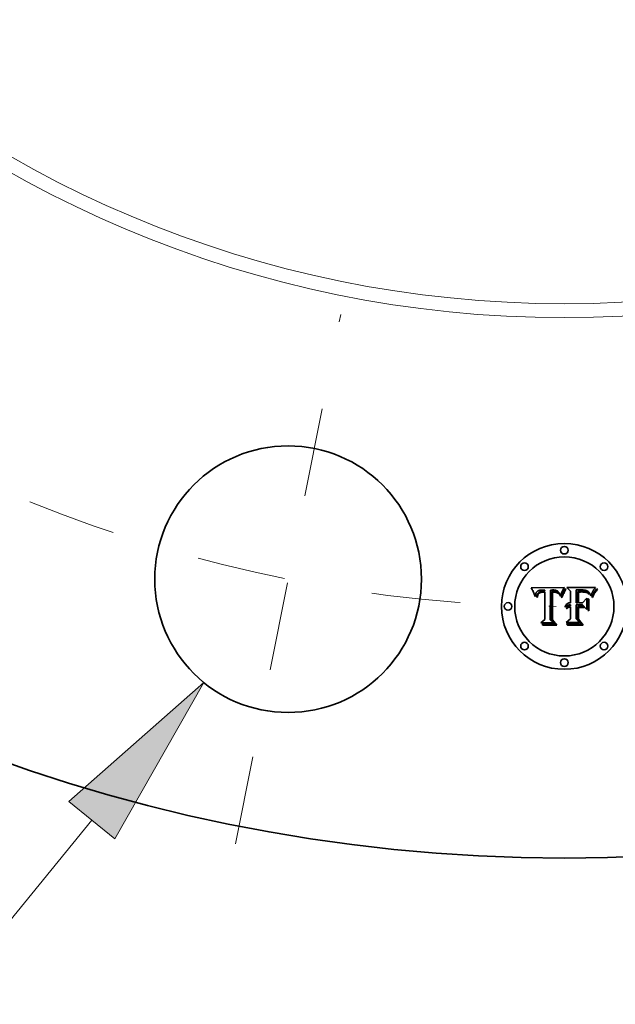
# Model space of a CAD drawing. Extents: x 0 to 10.8, y 0 to 8.3.
# Drawn here: x 2.8 to 3.5, y 3.6 to 4.7 of the extents above; entities that cross this region are included whole.
import ezdxf
from ezdxf.enums import TextEntityAlignment as Align

# ---------------------------------------------------------------- set-up
doc = ezdxf.new("R2010")
doc.units = 0
doc.header["$MEASUREMENT"] = 0
doc.linetypes.add('DASHDOT', pattern=[18.5, 12, -3, 0.5, -3])
doc.layers.get('0').update_dxf_attribs({"lineweight": 13})
doc.styles.get("Standard").update_dxf_attribs({"font": 'isocp.shx'})

# ---------------------------------------------------------------- blocks, each defined once
blk = doc.blocks.new('BLOCK10')
at = {"color": 7, "lineweight": 13, "ltscale": 0.03937}
for p, q in [((-3.755, -12.9487), (-4.6402, -14.035)), ((-4.6402, -14.035), (-5.8388, -14.035))]:
    blk.add_line(p, q, dxfattribs=at)
blk.add_lwpolyline([(-3.5729, -13.0971), (-2.8643, -11.8556), (-3.9372, -12.8002)], close=True, dxfattribs=at)
blk.add_solid([(-3.5729, -13.0971), (-2.8643, -11.8556), (-3.5729, -13.0971), (-3.9372, -12.8002)], dxfattribs=at)
for s, height, p, p2 in [('%%c', 0.69392, (-10.0655, -14.382), (-9.3716, -14.382)), ('2.12', 0.69392, (-8.6665, -14.382), (-6.9117, -14.382)), ('"', 0.6939, (-6.9117, -14.382), (-6.4028, -14.382))]:
    blk.add_text(s, height=height, dxfattribs=at).set_placement(p, p2, align=Align.FIT)
blk = doc.blocks.new('BLOCK12')
at = {"color": 7, "linetype": 'DASHDOT', "lineweight": 13, "ltscale": 0.03937}
blk.add_line((-2.6132, -13.1375), (-1.7763, -8.9302), dxfattribs=at)
blk.add_arc((0, 0), 11.25, 247.82615, 269.67384, dxfattribs=at)

msp = doc.modelspace()

# ---------------------------------------------------------------- linework, layer by layer
at = {"color": 7, "lineweight": 35, "ltscale": 0.000928261}
msp.add_line((3.4231, 4.0497), (3.4603, 4.05), dxfattribs=at)
at = {"color": 7, "lineweight": 35, "ltscale": 2.9547e-05}
msp.add_line((3.4237, 4.0487), (3.4231, 4.0497), dxfattribs=at)
at = {"color": 7, "lineweight": 35, "ltscale": 2.87848e-05}
msp.add_line((3.4242, 4.0476), (3.4237, 4.0487), dxfattribs=at)
at = {"color": 7, "lineweight": 35, "ltscale": 2.80243e-05}
msp.add_line((3.4247, 4.0466), (3.4242, 4.0476), dxfattribs=at)
at = {"color": 7, "lineweight": 35, "ltscale": 2.72661e-05}
msp.add_line((3.4251, 4.0456), (3.4247, 4.0466), dxfattribs=at)
at = {"color": 7, "lineweight": 35, "ltscale": 2.65056e-05}
msp.add_line((3.4256, 4.0447), (3.4251, 4.0456), dxfattribs=at)
at = {"color": 7, "lineweight": 35, "ltscale": 2.57633e-05}
msp.add_line((3.426, 4.0437), (3.4256, 4.0447), dxfattribs=at)
at = {"color": 7, "lineweight": 35, "ltscale": 2.50301e-05}
msp.add_line((3.4263, 4.0428), (3.426, 4.0437), dxfattribs=at)
at = {"color": 7, "lineweight": 35, "ltscale": 2.43105e-05}
msp.add_line((3.4267, 4.0419), (3.4263, 4.0428), dxfattribs=at)
at = {"color": 7, "lineweight": 35, "ltscale": 2.35942e-05}
msp.add_line((3.427, 4.041), (3.4267, 4.0419), dxfattribs=at)
at = {"color": 7, "lineweight": 35, "ltscale": 1.78131e-05}
msp.add_line((3.4278, 4.0416), (3.4277, 4.0409), dxfattribs=at)
at = {"color": 7, "lineweight": 35, "ltscale": 1.68109e-05}
msp.add_line((3.4279, 4.0422), (3.4278, 4.0416), dxfattribs=at)
at = {"color": 7, "lineweight": 35, "ltscale": 1.58774e-05}
msp.add_line((3.428, 4.0429), (3.4279, 4.0422), dxfattribs=at)
at = {"color": 7, "lineweight": 35, "ltscale": 1.50011e-05}
msp.add_line((3.4282, 4.0434), (3.428, 4.0429), dxfattribs=at)
at = {"color": 7, "lineweight": 35, "ltscale": 1.4201e-05}
msp.add_line((3.4284, 4.044), (3.4282, 4.0434), dxfattribs=at)
at = {"color": 7, "lineweight": 35, "ltscale": 1.3513e-05}
msp.add_line((3.4287, 4.0444), (3.4284, 4.044), dxfattribs=at)
at = {"color": 7, "lineweight": 35, "ltscale": 1.29095e-05}
msp.add_line((3.4289, 4.0449), (3.4287, 4.0444), dxfattribs=at)
at = {"color": 7, "lineweight": 35, "ltscale": 1.24495e-05}
msp.add_line((3.4293, 4.0453), (3.4289, 4.0449), dxfattribs=at)
at = {"color": 7, "lineweight": 35, "ltscale": 1.21205e-05}
msp.add_line((3.4296, 4.0456), (3.4293, 4.0453), dxfattribs=at)
at = {"color": 7, "lineweight": 35, "ltscale": 1.47758e-05}
msp.add_line((3.4295, 4.0411), (3.4297, 4.0416), dxfattribs=at)
at = {"color": 7, "lineweight": 35, "ltscale": 1.2161e-05}
msp.add_line((3.43, 4.0459), (3.4296, 4.0456), dxfattribs=at)
at = {"color": 7, "lineweight": 35, "ltscale": 1.38944e-05}
msp.add_line((3.4297, 4.0416), (3.4299, 4.0422), dxfattribs=at)
at = {"color": 7, "lineweight": 35, "ltscale": 1.30665e-05}
msp.add_line((3.4299, 4.0422), (3.4301, 4.0427), dxfattribs=at)
at = {"color": 7, "lineweight": 35, "ltscale": 1.25768e-05}
msp.add_line((3.4304, 4.0462), (3.43, 4.0459), dxfattribs=at)
at = {"color": 7, "lineweight": 35, "ltscale": 1.2312e-05}
msp.add_line((3.4301, 4.0427), (3.4303, 4.0431), dxfattribs=at)
at = {"color": 7, "lineweight": 35, "ltscale": 1.16577e-05}
msp.add_line((3.4303, 4.0431), (3.4305, 4.0435), dxfattribs=at)
at = {"color": 7, "lineweight": 35, "ltscale": 1.28614e-05}
msp.add_line((3.4304, 4.0413), (3.4303, 4.0408), dxfattribs=at)
at = {"color": 7, "lineweight": 35, "ltscale": 1.31311e-05}
msp.add_line((3.4309, 4.0464), (3.4304, 4.0462), dxfattribs=at)
at = {"color": 7, "lineweight": 35, "ltscale": 1.21042e-05}
msp.add_line((3.4306, 4.0418), (3.4304, 4.0413), dxfattribs=at)
at = {"color": 7, "lineweight": 35, "ltscale": 1.10859e-05}
msp.add_line((3.4305, 4.0435), (3.4308, 4.0438), dxfattribs=at)
at = {"color": 7, "lineweight": 35, "ltscale": 2.21285e-05}
msp.add_line((3.4309, 4.0426), (3.4306, 4.0418), dxfattribs=at)
at = {"color": 7, "lineweight": 35, "ltscale": 2.12281e-05}
msp.add_line((3.4308, 4.0438), (3.4314, 4.0444), dxfattribs=at)
at = {"color": 7, "lineweight": 35, "ltscale": 1.37872e-05}
msp.add_line((3.4314, 4.0467), (3.4309, 4.0464), dxfattribs=at)
at = {"color": 7, "lineweight": 35, "ltscale": 1.98776e-05}
msp.add_line((3.4314, 4.0432), (3.4309, 4.0426), dxfattribs=at)
at = {"color": 7, "lineweight": 35, "ltscale": 1.45576e-05}
msp.add_line((3.4319, 4.0468), (3.4314, 4.0467), dxfattribs=at)
at = {"color": 7, "lineweight": 35, "ltscale": 1.09823e-05}
msp.add_line((3.4314, 4.0444), (3.4318, 4.0447), dxfattribs=at)
at = {"color": 7, "lineweight": 35, "ltscale": 1.86657e-05}
msp.add_line((3.4319, 4.0437), (3.4314, 4.0432), dxfattribs=at)
at = {"color": 7, "lineweight": 35, "ltscale": 1.14971e-05}
msp.add_line((3.4318, 4.0447), (3.4322, 4.0449), dxfattribs=at)
at = {"color": 7, "lineweight": 35, "ltscale": 1.54077e-05}
msp.add_line((3.4325, 4.047), (3.4319, 4.0468), dxfattribs=at)
at = {"color": 7, "lineweight": 35, "ltscale": 1.98944e-05}
msp.add_line((3.4326, 4.0441), (3.4319, 4.0437), dxfattribs=at)
at = {"color": 7, "lineweight": 35, "ltscale": 1.20869e-05}
msp.add_line((3.4322, 4.0449), (3.4326, 4.0451), dxfattribs=at)
at = {"color": 7, "lineweight": 35, "ltscale": 1.63465e-05}
msp.add_line((3.4332, 4.0471), (3.4325, 4.047), dxfattribs=at)
at = {"color": 7, "lineweight": 35, "ltscale": 1.27805e-05}
msp.add_line((3.4326, 4.0451), (3.4331, 4.0452), dxfattribs=at)
at = {"color": 7, "lineweight": 35, "ltscale": 1.07613e-05}
msp.add_line((3.433, 4.0443), (3.4326, 4.0441), dxfattribs=at)
at = {"color": 7, "lineweight": 35, "ltscale": 1.14287e-05}
msp.add_line((3.4334, 4.0445), (3.433, 4.0443), dxfattribs=at)
at = {"color": 7, "lineweight": 35, "ltscale": 1.356e-05}
msp.add_line((3.4331, 4.0452), (3.4337, 4.0453), dxfattribs=at)
at = {"color": 7, "lineweight": 35, "ltscale": 1.73134e-05}
msp.add_line((3.4338, 4.0472), (3.4332, 4.0471), dxfattribs=at)
at = {"color": 7, "lineweight": 35, "ltscale": 1.21426e-05}
msp.add_line((3.4339, 4.0446), (3.4334, 4.0445), dxfattribs=at)
at = {"color": 7, "lineweight": 35, "ltscale": 1.43907e-05}
msp.add_line((3.4337, 4.0453), (3.4342, 4.0454), dxfattribs=at)
at = {"color": 7, "lineweight": 35, "ltscale": 1.83611e-05}
msp.add_line((3.4346, 4.0472), (3.4338, 4.0472), dxfattribs=at)
at = {"color": 7, "lineweight": 35, "ltscale": 1.29224e-05}
msp.add_line((3.4344, 4.0447), (3.4339, 4.0446), dxfattribs=at)
at = {"color": 7, "lineweight": 35, "ltscale": 1.52663e-05}
msp.add_line((3.4342, 4.0454), (3.4348, 4.0455), dxfattribs=at)
at = {"color": 7, "lineweight": 35, "ltscale": 1.37472e-05}
msp.add_line((3.435, 4.0447), (3.4344, 4.0447), dxfattribs=at)
at = {"color": 7, "lineweight": 35, "ltscale": 1.94319e-05}
msp.add_line((3.4354, 4.0472), (3.4346, 4.0472), dxfattribs=at)
at = {"color": 7, "lineweight": 35, "ltscale": 1.62067e-05}
msp.add_line((3.4348, 4.0455), (3.4355, 4.0456), dxfattribs=at)
at = {"color": 7, "lineweight": 35, "ltscale": 1.46114e-05}
msp.add_line((3.4355, 4.0448), (3.435, 4.0447), dxfattribs=at)
at = {"color": 7, "lineweight": 35, "ltscale": 1.44107e-05}
msp.add_line((3.4359, 4.0472), (3.4354, 4.0472), dxfattribs=at)
at = {"color": 7, "lineweight": 35, "ltscale": 1.7164e-05}
msp.add_line((3.4355, 4.0456), (3.4362, 4.0456), dxfattribs=at)
at = {"color": 7, "lineweight": 35, "ltscale": 1.54982e-05}
msp.add_line((3.4362, 4.0448), (3.4355, 4.0448), dxfattribs=at)
at = {"color": 7, "lineweight": 35, "ltscale": 1.47318e-05}
msp.add_line((3.4365, 4.0472), (3.4359, 4.0472), dxfattribs=at)
at = {"color": 7, "lineweight": 35, "ltscale": 4.6491e-05}
msp.add_line((3.4362, 4.0456), (3.438, 4.0455), dxfattribs=at)
at = {"color": 7, "lineweight": 35, "ltscale": 5.50112e-05}
msp.add_line((3.4384, 4.0447), (3.4362, 4.0448), dxfattribs=at)
at = {"color": 7, "lineweight": 35, "ltscale": 1.50618e-05}
msp.add_line((3.4371, 4.0472), (3.4365, 4.0472), dxfattribs=at)
at = {"color": 7, "lineweight": 35, "ltscale": 1.53994e-05}
msp.add_line((3.4377, 4.0471), (3.4371, 4.0472), dxfattribs=at)
at = {"color": 7, "lineweight": 35, "ltscale": 1.57348e-05}
msp.add_line((3.4384, 4.0471), (3.4377, 4.0471), dxfattribs=at)
at = {"color": 7, "lineweight": 35, "ltscale": 3.8908e-05}
msp.add_line((3.438, 4.0455), (3.4384, 4.0471), dxfattribs=at)
at = {"color": 7, "lineweight": 35, "ltscale": 0.000770927}
msp.add_line((3.4384, 4.0139), (3.4384, 4.0447), dxfattribs=at)
at = {"color": 7, "lineweight": 35, "ltscale": 0.000839943}
msp.add_line((3.4449, 4.0472), (3.4445, 4.0136), dxfattribs=at)
at = {"color": 7, "lineweight": 35, "ltscale": 1.39922e-05}
msp.add_line((3.4455, 4.0473), (3.4449, 4.0472), dxfattribs=at)
at = {"color": 7, "lineweight": 35, "ltscale": 1.39746e-05}
msp.add_line((3.446, 4.0473), (3.4455, 4.0473), dxfattribs=at)
at = {"color": 7, "lineweight": 35, "ltscale": 1.39609e-05}
msp.add_line((3.4466, 4.0473), (3.446, 4.0473), dxfattribs=at)
at = {"color": 7, "lineweight": 35, "ltscale": 0.000807354}
msp.add_line((3.4461, 4.0133), (3.4461, 4.0456), dxfattribs=at)
at = {"color": 7, "lineweight": 35, "ltscale": 4.18497e-05}
msp.add_line((3.4461, 4.0456), (3.4478, 4.0456), dxfattribs=at)
at = {"color": 7, "lineweight": 35, "ltscale": 1.39526e-05}
msp.add_line((3.4471, 4.0474), (3.4466, 4.0473), dxfattribs=at)
at = {"color": 7, "lineweight": 35, "ltscale": 1.14377e-05}
msp.add_line((3.4475, 4.0448), (3.447, 4.0447), dxfattribs=at)
at = {"color": 7, "lineweight": 35, "ltscale": 0.000779137}
msp.add_line((3.447, 4.0447), (3.447, 4.0136), dxfattribs=at)
at = {"color": 7, "lineweight": 35, "ltscale": 1.39481e-05}
msp.add_line((3.4477, 4.0474), (3.4471, 4.0474), dxfattribs=at)
at = {"color": 7, "lineweight": 35, "ltscale": 1.11282e-05}
msp.add_line((3.4479, 4.0448), (3.4475, 4.0448), dxfattribs=at)
at = {"color": 7, "lineweight": 35, "ltscale": 1.66052e-05}
msp.add_line((3.4484, 4.0474), (3.4477, 4.0474), dxfattribs=at)
at = {"color": 7, "lineweight": 35, "ltscale": 1.45928e-05}
msp.add_line((3.4478, 4.0456), (3.4483, 4.0456), dxfattribs=at)
at = {"color": 7, "lineweight": 35, "ltscale": 1.08335e-05}
msp.add_line((3.4484, 4.0448), (3.4479, 4.0448), dxfattribs=at)
at = {"color": 7, "lineweight": 35, "ltscale": 1.37264e-05}
msp.add_line((3.4483, 4.0456), (3.4489, 4.0456), dxfattribs=at)
at = {"color": 7, "lineweight": 35, "ltscale": 1.5765e-05}
msp.add_line((3.449, 4.0473), (3.4484, 4.0474), dxfattribs=at)
at = {"color": 7, "lineweight": 35, "ltscale": 1.57575e-05}
msp.add_line((3.449, 4.0448), (3.4484, 4.0448), dxfattribs=at)
at = {"color": 7, "lineweight": 35, "ltscale": 1.28548e-05}
msp.add_line((3.4489, 4.0456), (3.4494, 4.0456), dxfattribs=at)
at = {"color": 7, "lineweight": 35, "ltscale": 1.49575e-05}
msp.add_line((3.4496, 4.0472), (3.449, 4.0473), dxfattribs=at)
at = {"color": 7, "lineweight": 35, "ltscale": 1.54105e-05}
msp.add_line((3.4496, 4.0447), (3.449, 4.0448), dxfattribs=at)
at = {"color": 7, "lineweight": 35, "ltscale": 1.19889e-05}
msp.add_line((3.4494, 4.0456), (3.4499, 4.0456), dxfattribs=at)
at = {"color": 7, "lineweight": 35, "ltscale": 1.41818e-05}
msp.add_line((3.4501, 4.0471), (3.4496, 4.0472), dxfattribs=at)
at = {"color": 7, "lineweight": 35, "ltscale": 1.50714e-05}
msp.add_line((3.4502, 4.0447), (3.4496, 4.0447), dxfattribs=at)
at = {"color": 7, "lineweight": 35, "ltscale": 1.11529e-05}
msp.add_line((3.4499, 4.0456), (3.4503, 4.0455), dxfattribs=at)
at = {"color": 7, "lineweight": 35, "ltscale": 1.34648e-05}
msp.add_line((3.4507, 4.047), (3.4501, 4.0471), dxfattribs=at)
at = {"color": 7, "lineweight": 35, "ltscale": 1.47991e-05}
msp.add_line((3.4508, 4.0445), (3.4502, 4.0447), dxfattribs=at)
at = {"color": 7, "lineweight": 35, "ltscale": 1.97675e-05}
msp.add_line((3.4503, 4.0455), (3.4511, 4.0454), dxfattribs=at)
at = {"color": 7, "lineweight": 35, "ltscale": 1.27904e-05}
msp.add_line((3.4512, 4.0469), (3.4507, 4.047), dxfattribs=at)
at = {"color": 7, "lineweight": 35, "ltscale": 1.45762e-05}
msp.add_line((3.4514, 4.0444), (3.4508, 4.0445), dxfattribs=at)
at = {"color": 7, "lineweight": 35, "ltscale": 1.65081e-05}
msp.add_line((3.4511, 4.0454), (3.4517, 4.0452), dxfattribs=at)
at = {"color": 7, "lineweight": 35, "ltscale": 1.21902e-05}
msp.add_line((3.4516, 4.0467), (3.4512, 4.0469), dxfattribs=at)
at = {"color": 7, "lineweight": 35, "ltscale": 1.4387e-05}
msp.add_line((3.4519, 4.0442), (3.4514, 4.0444), dxfattribs=at)
at = {"color": 7, "lineweight": 35, "ltscale": 1.16586e-05}
msp.add_line((3.452, 4.0465), (3.4516, 4.0467), dxfattribs=at)
at = {"color": 7, "lineweight": 35, "ltscale": 1.37515e-05}
msp.add_line((3.4517, 4.0452), (3.4523, 4.045), dxfattribs=at)
at = {"color": 7, "lineweight": 35, "ltscale": 1.42656e-05}
msp.add_line((3.4524, 4.044), (3.4519, 4.0442), dxfattribs=at)
at = {"color": 7, "lineweight": 35, "ltscale": 1.12173e-05}
msp.add_line((3.4524, 4.0463), (3.452, 4.0465), dxfattribs=at)
at = {"color": 7, "lineweight": 35, "ltscale": 1.32302e-05}
msp.add_line((3.4523, 4.045), (3.4527, 4.0448), dxfattribs=at)
at = {"color": 7, "lineweight": 35, "ltscale": 1.0868e-05}
msp.add_line((3.4528, 4.046), (3.4524, 4.0463), dxfattribs=at)
at = {"color": 7, "lineweight": 35, "ltscale": 1.41835e-05}
msp.add_line((3.453, 4.0438), (3.4524, 4.044), dxfattribs=at)
at = {"color": 7, "lineweight": 35, "ltscale": 1.33715e-05}
msp.add_line((3.4527, 4.0448), (3.4531, 4.0444), dxfattribs=at)
at = {"color": 7, "lineweight": 35, "ltscale": 1.09463e-05}
msp.add_line((3.4531, 4.0457), (3.4528, 4.046), dxfattribs=at)
at = {"color": 7, "lineweight": 35, "ltscale": 1.41646e-05}
msp.add_line((3.4535, 4.0435), (3.453, 4.0438), dxfattribs=at)
at = {"color": 7, "lineweight": 35, "ltscale": 1.14393e-05}
msp.add_line((3.4534, 4.0454), (3.4531, 4.0457), dxfattribs=at)
at = {"color": 7, "lineweight": 35, "ltscale": 1.38769e-05}
msp.add_line((3.4531, 4.0444), (3.4535, 4.044), dxfattribs=at)
at = {"color": 7, "lineweight": 35, "ltscale": 1.20359e-05}
msp.add_line((3.4537, 4.045), (3.4534, 4.0454), dxfattribs=at)
at = {"color": 7, "lineweight": 35, "ltscale": 1.47093e-05}
msp.add_line((3.4535, 4.044), (3.4538, 4.0435), dxfattribs=at)
at = {"color": 7, "lineweight": 35, "ltscale": 1.41899e-05}
msp.add_line((3.454, 4.0432), (3.4535, 4.0435), dxfattribs=at)
at = {"color": 7, "lineweight": 35, "ltscale": 1.26903e-05}
msp.add_line((3.454, 4.0446), (3.4537, 4.045), dxfattribs=at)
at = {"color": 7, "lineweight": 35, "ltscale": 7.76145e-06}
msp.add_line((3.4538, 4.0435), (3.454, 4.0432), dxfattribs=at)
at = {"color": 7, "lineweight": 35, "ltscale": 1.34282e-05}
msp.add_line((3.4542, 4.0441), (3.454, 4.0446), dxfattribs=at)
at = {"color": 7, "lineweight": 35, "ltscale": 1.42012e-05}
msp.add_line((3.4545, 4.0436), (3.4542, 4.0441), dxfattribs=at)
at = {"color": 7, "lineweight": 35, "ltscale": 1.50452e-05}
msp.add_line((3.4547, 4.043), (3.4545, 4.0436), dxfattribs=at)
at = {"color": 7, "lineweight": 35, "ltscale": 1.59151e-05}
msp.add_line((3.4549, 4.0424), (3.4547, 4.043), dxfattribs=at)
at = {"color": 7, "lineweight": 35, "ltscale": 1.68255e-05}
msp.add_line((3.4551, 4.0418), (3.4549, 4.0424), dxfattribs=at)
at = {"color": 7, "lineweight": 35, "ltscale": 1.77469e-05}
msp.add_line((3.4553, 4.0411), (3.4551, 4.0418), dxfattribs=at)
at = {"color": 7, "lineweight": 35, "ltscale": 1.53701e-05}
msp.add_line((3.456, 4.0412), (3.4558, 4.0406), dxfattribs=at)
at = {"color": 7, "lineweight": 35, "ltscale": 1.49104e-05}
msp.add_line((3.4562, 4.0418), (3.456, 4.0412), dxfattribs=at)
at = {"color": 7, "lineweight": 35, "ltscale": 1.44714e-05}
msp.add_line((3.4564, 4.0423), (3.4562, 4.0418), dxfattribs=at)
at = {"color": 7, "lineweight": 35, "ltscale": 1.40329e-05}
msp.add_line((3.4566, 4.0429), (3.4564, 4.0423), dxfattribs=at)
at = {"color": 7, "lineweight": 35, "ltscale": 1.35986e-05}
msp.add_line((3.4568, 4.0434), (3.4566, 4.0429), dxfattribs=at)
at = {"color": 7, "lineweight": 35, "ltscale": 1.31689e-05}
msp.add_line((3.457, 4.0439), (3.4568, 4.0434), dxfattribs=at)
at = {"color": 7, "lineweight": 35, "ltscale": 1.27345e-05}
msp.add_line((3.4572, 4.0443), (3.457, 4.0439), dxfattribs=at)
at = {"color": 7, "lineweight": 35, "ltscale": 1.23203e-05}
msp.add_line((3.4574, 4.0448), (3.4572, 4.0443), dxfattribs=at)
at = {"color": 7, "lineweight": 35, "ltscale": 1.1908e-05}
msp.add_line((3.4576, 4.0452), (3.4574, 4.0448), dxfattribs=at)
at = {"color": 7, "lineweight": 35, "ltscale": 3.12827e-05}
msp.add_line((3.4575, 4.0408), (3.4579, 4.042), dxfattribs=at)
at = {"color": 7, "lineweight": 35, "ltscale": 1.15122e-05}
msp.add_line((3.4578, 4.0456), (3.4576, 4.0452), dxfattribs=at)
at = {"color": 7, "lineweight": 35, "ltscale": 0.00011448}
msp.add_line((3.46, 4.0496), (3.4578, 4.0456), dxfattribs=at)
at = {"color": 7, "lineweight": 35, "ltscale": 2.9444e-05}
msp.add_line((3.4579, 4.042), (3.4584, 4.0431), dxfattribs=at)
at = {"color": 7, "lineweight": 35, "ltscale": 3.11617e-05}
msp.add_line((3.4587, 4.0414), (3.4582, 4.0403), dxfattribs=at)
at = {"color": 7, "lineweight": 35, "ltscale": 2.76128e-05}
msp.add_line((3.4584, 4.0431), (3.4588, 4.0441), dxfattribs=at)
at = {"color": 7, "lineweight": 35, "ltscale": 2.94578e-05}
msp.add_line((3.4591, 4.0425), (3.4587, 4.0414), dxfattribs=at)
at = {"color": 7, "lineweight": 35, "ltscale": 2.58099e-05}
msp.add_line((3.4588, 4.0441), (3.4593, 4.045), dxfattribs=at)
at = {"color": 7, "lineweight": 35, "ltscale": 2.77648e-05}
msp.add_line((3.4596, 4.0435), (3.4591, 4.0425), dxfattribs=at)
at = {"color": 7, "lineweight": 35, "ltscale": 2.40202e-05}
msp.add_line((3.4593, 4.045), (3.4597, 4.0459), dxfattribs=at)
at = {"color": 7, "lineweight": 35, "ltscale": 2.60923e-05}
msp.add_line((3.46, 4.0445), (3.4596, 4.0435), dxfattribs=at)
at = {"color": 7, "lineweight": 35, "ltscale": 2.22687e-05}
msp.add_line((3.4597, 4.0459), (3.4602, 4.0467), dxfattribs=at)
at = {"color": 7, "lineweight": 35, "ltscale": 1.24825e-05}
msp.add_line((3.4603, 4.05), (3.46, 4.0496), dxfattribs=at)
at = {"color": 7, "lineweight": 35, "ltscale": 2.44327e-05}
msp.add_line((3.4605, 4.0453), (3.46, 4.0445), dxfattribs=at)
at = {"color": 7, "lineweight": 35, "ltscale": 2.0558e-05}
msp.add_line((3.4602, 4.0467), (3.4606, 4.0474), dxfattribs=at)
at = {"color": 7, "lineweight": 35, "ltscale": 2.28045e-05}
msp.add_line((3.4609, 4.0461), (3.4605, 4.0453), dxfattribs=at)
at = {"color": 7, "lineweight": 35, "ltscale": 1.88841e-05}
msp.add_line((3.4606, 4.0474), (3.461, 4.048), dxfattribs=at)
at = {"color": 7, "lineweight": 35, "ltscale": 2.11833e-05}
msp.add_line((3.4614, 4.0468), (3.4609, 4.0461), dxfattribs=at)
at = {"color": 7, "lineweight": 35, "ltscale": 1.72615e-05}
msp.add_line((3.461, 4.048), (3.4615, 4.0485), dxfattribs=at)
at = {"color": 7, "lineweight": 35, "ltscale": 1.961e-05}
msp.add_line((3.4618, 4.0475), (3.4614, 4.0468), dxfattribs=at)
at = {"color": 7, "lineweight": 35, "ltscale": 2.2192e-05}
msp.add_line((3.4615, 4.0485), (3.4622, 4.0481), dxfattribs=at)
at = {"color": 7, "lineweight": 35, "ltscale": 1.80785e-05}
msp.add_line((3.4622, 4.0481), (3.4618, 4.0475), dxfattribs=at)
at = {"color": 7, "lineweight": 35, "ltscale": 0.000144683}
msp.add_line((3.4673, 4.046), (3.4631, 4.05), dxfattribs=at)
at = {"color": 7, "lineweight": 35, "ltscale": 0.00080426}
msp.add_line((3.4631, 4.05), (3.4953, 4.05), dxfattribs=at)
at = {"color": 7, "lineweight": 35, "ltscale": 0.000326971}
msp.add_line((3.4673, 4.033), (3.4673, 4.046), dxfattribs=at)
at = {"color": 7, "lineweight": 35, "ltscale": 2.86791e-05}
msp.add_line((3.4747, 4.0474), (3.4735, 4.0475), dxfattribs=at)
at = {"color": 7, "lineweight": 35, "ltscale": 0.000362614}
msp.add_line((3.4735, 4.0475), (3.4735, 4.033), dxfattribs=at)
at = {"color": 7, "lineweight": 35, "ltscale": 7.51572e-05}
msp.add_line((3.4777, 4.0474), (3.4747, 4.0474), dxfattribs=at)
at = {"color": 7, "lineweight": 35, "ltscale": 0.000319997}
msp.add_line((3.4754, 4.033), (3.4754, 4.0458), dxfattribs=at)
at = {"color": 7, "lineweight": 35, "ltscale": 2.24819e-05}
msp.add_line((3.4754, 4.0458), (3.4763, 4.0458), dxfattribs=at)
at = {"color": 7, "lineweight": 35, "ltscale": 1.9242e-05}
msp.add_line((3.4769, 4.045), (3.4762, 4.0449), dxfattribs=at)
at = {"color": 7, "lineweight": 35, "ltscale": 0.000299076}
msp.add_line((3.4762, 4.0449), (3.4762, 4.033), dxfattribs=at)
at = {"color": 7, "lineweight": 35, "ltscale": 1.94779e-05}
msp.add_line((3.4763, 4.0458), (3.4771, 4.0458), dxfattribs=at)
at = {"color": 7, "lineweight": 35, "ltscale": 1.79132e-05}
msp.add_line((3.4777, 4.045), (3.4769, 4.045), dxfattribs=at)
at = {"color": 7, "lineweight": 35, "ltscale": 1.99649e-05}
msp.add_line((3.4771, 4.0458), (3.4779, 4.0458), dxfattribs=at)
at = {"color": 7, "lineweight": 35, "ltscale": 4.41703e-05}
msp.add_line((3.4794, 4.0474), (3.4777, 4.0474), dxfattribs=at)
at = {"color": 7, "lineweight": 35, "ltscale": 1.65982e-05}
msp.add_line((3.4783, 4.045), (3.4777, 4.045), dxfattribs=at)
at = {"color": 7, "lineweight": 35, "ltscale": 2.04644e-05}
msp.add_line((3.4779, 4.0458), (3.4787, 4.0459), dxfattribs=at)
at = {"color": 7, "lineweight": 35, "ltscale": 1.52869e-05}
msp.add_line((3.4789, 4.0451), (3.4783, 4.045), dxfattribs=at)
at = {"color": 7, "lineweight": 35, "ltscale": 2.09554e-05}
msp.add_line((3.4787, 4.0459), (3.4795, 4.0459), dxfattribs=at)
at = {"color": 7, "lineweight": 35, "ltscale": 1.39807e-05}
msp.add_line((3.4795, 4.0451), (3.4789, 4.0451), dxfattribs=at)
at = {"color": 7, "lineweight": 35, "ltscale": 2.30295e-05}
msp.add_line((3.4804, 4.0474), (3.4794, 4.0474), dxfattribs=at)
at = {"color": 7, "lineweight": 35, "ltscale": 2.1448e-05}
msp.add_line((3.4795, 4.0459), (3.4804, 4.0459), dxfattribs=at)
at = {"color": 7, "lineweight": 35, "ltscale": 1.81064e-05}
msp.add_line((3.4802, 4.0451), (3.4795, 4.0451), dxfattribs=at)
at = {"color": 7, "lineweight": 35, "ltscale": 1.7154e-05}
msp.add_line((3.4809, 4.0451), (3.4802, 4.0451), dxfattribs=at)
at = {"color": 7, "lineweight": 35, "ltscale": 2.16721e-05}
msp.add_line((3.4812, 4.0474), (3.4804, 4.0474), dxfattribs=at)
at = {"color": 7, "lineweight": 35, "ltscale": 3.04311e-05}
msp.add_line((3.4804, 4.0459), (3.4816, 4.0458), dxfattribs=at)
at = {"color": 7, "lineweight": 35, "ltscale": 1.61842e-05}
msp.add_line((3.4815, 4.045), (3.4809, 4.0451), dxfattribs=at)
at = {"color": 7, "lineweight": 35, "ltscale": 2.03355e-05}
msp.add_line((3.482, 4.0473), (3.4812, 4.0474), dxfattribs=at)
at = {"color": 7, "lineweight": 35, "ltscale": 1.52315e-05}
msp.add_line((3.4822, 4.045), (3.4815, 4.045), dxfattribs=at)
at = {"color": 7, "lineweight": 35, "ltscale": 2.81639e-05}
msp.add_line((3.4816, 4.0458), (3.4827, 4.0457), dxfattribs=at)
at = {"color": 7, "lineweight": 35, "ltscale": 1.9036e-05}
msp.add_line((3.4828, 4.0472), (3.482, 4.0473), dxfattribs=at)
at = {"color": 7, "lineweight": 35, "ltscale": 1.4284e-05}
msp.add_line((3.4827, 4.0449), (3.4822, 4.045), dxfattribs=at)
at = {"color": 7, "lineweight": 35, "ltscale": 2.6018e-05}
msp.add_line((3.4827, 4.0457), (3.4838, 4.0456), dxfattribs=at)
at = {"color": 7, "lineweight": 35, "ltscale": 1.3345e-05}
msp.add_line((3.4833, 4.0449), (3.4827, 4.0449), dxfattribs=at)
at = {"color": 7, "lineweight": 35, "ltscale": 1.77559e-05}
msp.add_line((3.4835, 4.0471), (3.4828, 4.0472), dxfattribs=at)
at = {"color": 7, "lineweight": 35, "ltscale": 1.24036e-05}
msp.add_line((3.4837, 4.0448), (3.4833, 4.0449), dxfattribs=at)
at = {"color": 7, "lineweight": 35, "ltscale": 1.65289e-05}
msp.add_line((3.4841, 4.047), (3.4835, 4.0471), dxfattribs=at)
at = {"color": 7, "lineweight": 35, "ltscale": 1.14984e-05}
msp.add_line((3.4842, 4.0447), (3.4837, 4.0448), dxfattribs=at)
at = {"color": 7, "lineweight": 35, "ltscale": 2.40053e-05}
msp.add_line((3.4838, 4.0456), (3.4847, 4.0454), dxfattribs=at)
at = {"color": 7, "lineweight": 35, "ltscale": 1.53353e-05}
msp.add_line((3.4847, 4.0468), (3.4841, 4.047), dxfattribs=at)
at = {"color": 7, "lineweight": 35, "ltscale": 2.02784e-05}
msp.add_line((3.485, 4.0446), (3.4842, 4.0447), dxfattribs=at)
at = {"color": 7, "lineweight": 35, "ltscale": 1.42011e-05}
msp.add_line((3.4853, 4.0466), (3.4847, 4.0468), dxfattribs=at)
at = {"color": 7, "lineweight": 35, "ltscale": 2.22194e-05}
msp.add_line((3.4847, 4.0454), (3.4855, 4.0451), dxfattribs=at)
at = {"color": 7, "lineweight": 35, "ltscale": 1.85744e-05}
msp.add_line((3.4857, 4.0443), (3.485, 4.0446), dxfattribs=at)
at = {"color": 7, "lineweight": 35, "ltscale": 1.31602e-05}
msp.add_line((3.4857, 4.0464), (3.4853, 4.0466), dxfattribs=at)
at = {"color": 7, "lineweight": 35, "ltscale": 2.06503e-05}
msp.add_line((3.4855, 4.0451), (3.4863, 4.0447), dxfattribs=at)
at = {"color": 7, "lineweight": 35, "ltscale": 1.21914e-05}
msp.add_line((3.4862, 4.0462), (3.4857, 4.0464), dxfattribs=at)
at = {"color": 7, "lineweight": 35, "ltscale": 1.87962e-05}
msp.add_line((3.4864, 4.044), (3.4857, 4.0443), dxfattribs=at)
at = {"color": 7, "lineweight": 35, "ltscale": 1.21825e-05}
msp.add_line((3.4866, 4.0459), (3.4862, 4.0462), dxfattribs=at)
at = {"color": 7, "lineweight": 35, "ltscale": 1.93986e-05}
msp.add_line((3.4863, 4.0447), (3.4869, 4.0443), dxfattribs=at)
at = {"color": 7, "lineweight": 35, "ltscale": 1.92115e-05}
msp.add_line((3.487, 4.0436), (3.4864, 4.044), dxfattribs=at)
at = {"color": 7, "lineweight": 35, "ltscale": 1.3095e-05}
msp.add_line((3.487, 4.0456), (3.4866, 4.0459), dxfattribs=at)
at = {"color": 7, "lineweight": 35, "ltscale": 1.85173e-05}
msp.add_line((3.4869, 4.0443), (3.4875, 4.0438), dxfattribs=at)
at = {"color": 7, "lineweight": 35, "ltscale": 1.41253e-05}
msp.add_line((3.4874, 4.0452), (3.487, 4.0456), dxfattribs=at)
at = {"color": 7, "lineweight": 35, "ltscale": 1.98241e-05}
msp.add_line((3.4877, 4.0431), (3.487, 4.0436), dxfattribs=at)
at = {"color": 7, "lineweight": 35, "ltscale": 1.52103e-05}
msp.add_line((3.4878, 4.0447), (3.4874, 4.0452), dxfattribs=at)
at = {"color": 7, "lineweight": 35, "ltscale": 1.80717e-05}
msp.add_line((3.4875, 4.0438), (3.4879, 4.0432), dxfattribs=at)
at = {"color": 7, "lineweight": 35, "ltscale": 2.06011e-05}
msp.add_line((3.4883, 4.0426), (3.4877, 4.0431), dxfattribs=at)
at = {"color": 7, "lineweight": 35, "ltscale": 1.63862e-05}
msp.add_line((3.4882, 4.0442), (3.4878, 4.0447), dxfattribs=at)
at = {"color": 7, "lineweight": 35, "ltscale": 1.80574e-05}
msp.add_line((3.4879, 4.0432), (3.4883, 4.0426), dxfattribs=at)
at = {"color": 7, "lineweight": 35, "ltscale": 1.75831e-05}
msp.add_line((3.4886, 4.0436), (3.4882, 4.0442), dxfattribs=at)
at = {"color": 7, "lineweight": 35, "ltscale": 1.88356e-05}
msp.add_line((3.489, 4.043), (3.4886, 4.0436), dxfattribs=at)
at = {"color": 7, "lineweight": 35, "ltscale": 2.01118e-05}
msp.add_line((3.4894, 4.0423), (3.489, 4.043), dxfattribs=at)
at = {"color": 7, "lineweight": 35, "ltscale": 2.14292e-05}
msp.add_line((3.4898, 4.0415), (3.4894, 4.0423), dxfattribs=at)
at = {"color": 7, "lineweight": 35, "ltscale": 2.27492e-05}
msp.add_line((3.4902, 4.0407), (3.4898, 4.0415), dxfattribs=at)
at = {"color": 7, "lineweight": 35, "ltscale": 1.66893e-05}
msp.add_line((3.4905, 4.0414), (3.4902, 4.0407), dxfattribs=at)
at = {"color": 7, "lineweight": 35, "ltscale": 1.68748e-05}
msp.add_line((3.4907, 4.042), (3.4905, 4.0414), dxfattribs=at)
at = {"color": 7, "lineweight": 35, "ltscale": 1.59632e-05}
msp.add_line((3.491, 4.0426), (3.4907, 4.042), dxfattribs=at)
at = {"color": 7, "lineweight": 35, "ltscale": 1.50625e-05}
msp.add_line((3.4912, 4.0431), (3.491, 4.0426), dxfattribs=at)
at = {"color": 7, "lineweight": 35, "ltscale": 1.4163e-05}
msp.add_line((3.4914, 4.0437), (3.4912, 4.0431), dxfattribs=at)
at = {"color": 7, "lineweight": 35, "ltscale": 1.32648e-05}
msp.add_line((3.4916, 4.0441), (3.4914, 4.0437), dxfattribs=at)
at = {"color": 7, "lineweight": 35, "ltscale": 1.23727e-05}
msp.add_line((3.4918, 4.0446), (3.4916, 4.0441), dxfattribs=at)
at = {"color": 7, "lineweight": 35, "ltscale": 1.14738e-05}
msp.add_line((3.492, 4.045), (3.4918, 4.0446), dxfattribs=at)
at = {"color": 7, "lineweight": 35, "ltscale": 2.026e-05}
msp.add_line((3.4924, 4.0457), (3.492, 4.045), dxfattribs=at)
at = {"color": 7, "lineweight": 35, "ltscale": 2.61377e-05}
msp.add_line((3.492, 4.041), (3.4924, 4.042), dxfattribs=at)
at = {"color": 7, "lineweight": 35, "ltscale": 1.7532e-05}
msp.add_line((3.4927, 4.0463), (3.4924, 4.0457), dxfattribs=at)
at = {"color": 7, "lineweight": 35, "ltscale": 2.6749e-05}
msp.add_line((3.4924, 4.042), (3.4929, 4.043), dxfattribs=at)
at = {"color": 7, "lineweight": 35, "ltscale": 1.9706e-05}
msp.add_line((3.4931, 4.047), (3.4927, 4.0463), dxfattribs=at)
at = {"color": 7, "lineweight": 35, "ltscale": 2.46635e-05}
msp.add_line((3.4931, 4.0413), (3.4927, 4.0404), dxfattribs=at)
at = {"color": 7, "lineweight": 35, "ltscale": 2.74468e-05}
msp.add_line((3.4929, 4.043), (3.4934, 4.0439), dxfattribs=at)
at = {"color": 7, "lineweight": 35, "ltscale": 1.09943e-05}
msp.add_line((3.4934, 4.0474), (3.4931, 4.047), dxfattribs=at)
at = {"color": 7, "lineweight": 35, "ltscale": 2.57622e-05}
msp.add_line((3.4935, 4.0422), (3.4931, 4.0413), dxfattribs=at)
at = {"color": 7, "lineweight": 35, "ltscale": 1.17394e-05}
msp.add_line((3.4937, 4.0478), (3.4934, 4.0474), dxfattribs=at)
at = {"color": 7, "lineweight": 35, "ltscale": 2.82213e-05}
msp.add_line((3.4934, 4.0439), (3.494, 4.0449), dxfattribs=at)
at = {"color": 7, "lineweight": 35, "ltscale": 2.69104e-05}
msp.add_line((3.494, 4.0432), (3.4935, 4.0422), dxfattribs=at)
at = {"color": 7, "lineweight": 35, "ltscale": 1.24985e-05}
msp.add_line((3.4939, 4.0482), (3.4937, 4.0478), dxfattribs=at)
at = {"color": 7, "lineweight": 35, "ltscale": 1.3262e-05}
msp.add_line((3.4942, 4.0486), (3.4939, 4.0482), dxfattribs=at)
at = {"color": 7, "lineweight": 35, "ltscale": 2.90735e-05}
msp.add_line((3.494, 4.0449), (3.4947, 4.0458), dxfattribs=at)
at = {"color": 7, "lineweight": 35, "ltscale": 2.8118e-05}
msp.add_line((3.4946, 4.0441), (3.494, 4.0432), dxfattribs=at)
at = {"color": 7, "lineweight": 35, "ltscale": 1.40181e-05}
msp.add_line((3.4946, 4.0491), (3.4942, 4.0486), dxfattribs=at)
at = {"color": 7, "lineweight": 35, "ltscale": 1.47839e-05}
msp.add_line((3.4949, 4.0495), (3.4946, 4.0491), dxfattribs=at)
at = {"color": 7, "lineweight": 35, "ltscale": 2.93705e-05}
msp.add_line((3.4953, 4.0451), (3.4946, 4.0441), dxfattribs=at)
at = {"color": 7, "lineweight": 35, "ltscale": 3.00016e-05}
msp.add_line((3.4947, 4.0458), (3.4954, 4.0468), dxfattribs=at)
at = {"color": 7, "lineweight": 35, "ltscale": 1.55572e-05}
msp.add_line((3.4953, 4.05), (3.4949, 4.0495), dxfattribs=at)
at = {"color": 7, "lineweight": 35, "ltscale": 3.06661e-05}
msp.add_line((3.496, 4.0461), (3.4953, 4.0451), dxfattribs=at)
at = {"color": 7, "lineweight": 35, "ltscale": 3.09728e-05}
msp.add_line((3.4954, 4.0468), (3.4962, 4.0477), dxfattribs=at)
at = {"color": 7, "lineweight": 35, "ltscale": 3.20079e-05}
msp.add_line((3.4968, 4.0471), (3.496, 4.0461), dxfattribs=at)
at = {"color": 7, "lineweight": 35, "ltscale": 3.2018e-05}
msp.add_line((3.4962, 4.0477), (3.4971, 4.0487), dxfattribs=at)
at = {"color": 7, "lineweight": 35, "ltscale": 3.33743e-05}
msp.add_line((3.4977, 4.0481), (3.4968, 4.0471), dxfattribs=at)
at = {"color": 7, "lineweight": 35, "ltscale": 1.91855e-05}
msp.add_line((3.4971, 4.0487), (3.4977, 4.0481), dxfattribs=at)
at = {"color": 7, "lineweight": 35, "ltscale": 2.72245e-05}
msp.add_line((3.4276, 4.0401), (3.427, 4.041), dxfattribs=at)
at = {"color": 7, "lineweight": 35, "ltscale": 1.88508e-05}
msp.add_line((3.4277, 4.0409), (3.4276, 4.0401), dxfattribs=at)
at = {"color": 7, "lineweight": 35, "ltscale": 1.76939e-05}
msp.add_line((3.4292, 4.0391), (3.4293, 4.0398), dxfattribs=at)
at = {"color": 7, "lineweight": 35, "ltscale": 2.01476e-05}
msp.add_line((3.43, 4.0391), (3.4292, 4.0391), dxfattribs=at)
at = {"color": 7, "lineweight": 35, "ltscale": 1.66856e-05}
msp.add_line((3.4293, 4.0398), (3.4294, 4.0405), dxfattribs=at)
at = {"color": 7, "lineweight": 35, "ltscale": 1.57065e-05}
msp.add_line((3.4294, 4.0405), (3.4295, 4.0411), dxfattribs=at)
at = {"color": 7, "lineweight": 35, "ltscale": 1.54083e-05}
msp.add_line((3.4301, 4.0397), (3.43, 4.0391), dxfattribs=at)
at = {"color": 7, "lineweight": 35, "ltscale": 1.45246e-05}
msp.add_line((3.4302, 4.0403), (3.4301, 4.0397), dxfattribs=at)
at = {"color": 7, "lineweight": 35, "ltscale": 1.36726e-05}
msp.add_line((3.4303, 4.0408), (3.4302, 4.0403), dxfattribs=at)
at = {"color": 7, "lineweight": 35, "ltscale": 1.64348e-05}
msp.add_line((3.4558, 4.0406), (3.4553, 4.0411), dxfattribs=at)
at = {"color": 7, "lineweight": 35, "ltscale": 4.04792e-05}
msp.add_line((3.4569, 4.0393), (3.4575, 4.0408), dxfattribs=at)
at = {"color": 7, "lineweight": 35, "ltscale": 2.13204e-05}
msp.add_line((3.4577, 4.039), (3.4569, 4.0393), dxfattribs=at)
at = {"color": 7, "lineweight": 35, "ltscale": 3.28718e-05}
msp.add_line((3.4582, 4.0403), (3.4577, 4.039), dxfattribs=at)
at = {"color": 7, "lineweight": 35, "ltscale": 1.91616e-05}
msp.add_line((3.4619, 4.03), (3.4623, 4.0306), dxfattribs=at)
at = {"color": 7, "lineweight": 35, "ltscale": 1.88086e-05}
msp.add_line((3.4623, 4.0306), (3.4628, 4.0312), dxfattribs=at)
at = {"color": 7, "lineweight": 35, "ltscale": 1.87733e-05}
msp.add_line((3.4628, 4.0312), (3.4634, 4.0317), dxfattribs=at)
at = {"color": 7, "lineweight": 35, "ltscale": 1.90556e-05}
msp.add_line((3.4634, 4.0317), (3.4641, 4.0321), dxfattribs=at)
at = {"color": 7, "lineweight": 35, "ltscale": 1.96681e-05}
msp.add_line((3.4641, 4.0321), (3.4648, 4.0324), dxfattribs=at)
at = {"color": 7, "lineweight": 35, "ltscale": 1.36889e-05}
msp.add_line((3.4647, 4.0302), (3.4642, 4.03), dxfattribs=at)
at = {"color": 7, "lineweight": 35, "ltscale": 1.37611e-05}
msp.add_line((3.4653, 4.0303), (3.4647, 4.0302), dxfattribs=at)
at = {"color": 7, "lineweight": 35, "ltscale": 2.05648e-05}
msp.add_line((3.4648, 4.0324), (3.4655, 4.0327), dxfattribs=at)
at = {"color": 7, "lineweight": 35, "ltscale": 1.39411e-05}
msp.add_line((3.4658, 4.0304), (3.4653, 4.0303), dxfattribs=at)
at = {"color": 7, "lineweight": 35, "ltscale": 2.16855e-05}
msp.add_line((3.4655, 4.0327), (3.4664, 4.0328), dxfattribs=at)
at = {"color": 7, "lineweight": 35, "ltscale": 1.42392e-05}
msp.add_line((3.4664, 4.0304), (3.4658, 4.0304), dxfattribs=at)
at = {"color": 7, "lineweight": 35, "ltscale": 2.30443e-05}
msp.add_line((3.4664, 4.0328), (3.4673, 4.033), dxfattribs=at)
at = {"color": 7, "lineweight": 35, "ltscale": 1.17258e-05}
msp.add_line((3.4669, 4.0304), (3.4664, 4.0304), dxfattribs=at)
at = {"color": 7, "lineweight": 35, "ltscale": 1.15721e-05}
msp.add_line((3.4673, 4.0304), (3.4669, 4.0304), dxfattribs=at)
at = {"color": 7, "lineweight": 35, "ltscale": 3.64161e-05}
msp.add_line((3.4673, 4.0289), (3.4673, 4.0304), dxfattribs=at)
at = {"color": 7, "lineweight": 35, "ltscale": 4.72689e-05}
msp.add_line((3.4735, 4.033), (3.4754, 4.033), dxfattribs=at)
at = {"color": 7, "lineweight": 35, "ltscale": 0.000177428}
msp.add_line((3.4806, 4.0304), (3.4735, 4.0304), dxfattribs=at)
at = {"color": 7, "lineweight": 35, "ltscale": 0.000390509}
msp.add_line((3.4735, 4.0304), (3.4735, 4.0147), dxfattribs=at)
at = {"color": 7, "lineweight": 35, "ltscale": 0.000116996}
msp.add_line((3.4762, 4.033), (3.4809, 4.033), dxfattribs=at)
at = {"color": 7, "lineweight": 35, "ltscale": 0.000182997}
msp.add_line((3.4858, 4.0252), (3.4806, 4.0304), dxfattribs=at)
at = {"color": 7, "lineweight": 35, "ltscale": 0.000180318}
msp.add_line((3.4809, 4.033), (3.4858, 4.0382), dxfattribs=at)
at = {"color": 7, "lineweight": 35, "ltscale": 0.00032465}
msp.add_line((3.4858, 4.0382), (3.4858, 4.0252), dxfattribs=at)
at = {"color": 7, "lineweight": 35, "ltscale": 0.000334719}
for p, q in [((3.4873, 4.0242), (3.4873, 4.0376)), ((3.4881, 4.0371), (3.4881, 4.0237))]:
    msp.add_line(p, q, dxfattribs=at)
at = {"color": 7, "lineweight": 35, "ltscale": 2.32616e-05}
for p, q in [((3.4873, 4.0376), (3.4881, 4.0371)), ((3.4881, 4.0237), (3.4873, 4.0242))]:
    msp.add_line(p, q, dxfattribs=at)
at = {"color": 7, "lineweight": 35, "ltscale": 2.52064e-05}
msp.add_line((3.4914, 4.0391), (3.4917, 4.0401), dxfattribs=at)
at = {"color": 7, "lineweight": 35, "ltscale": 1.95563e-05}
msp.add_line((3.4921, 4.0387), (3.4914, 4.0391), dxfattribs=at)
at = {"color": 7, "lineweight": 35, "ltscale": 2.56156e-05}
msp.add_line((3.4917, 4.0401), (3.492, 4.041), dxfattribs=at)
at = {"color": 7, "lineweight": 35, "ltscale": 2.27252e-05}
msp.add_line((3.4923, 4.0395), (3.4921, 4.0387), dxfattribs=at)
at = {"color": 7, "lineweight": 35, "ltscale": 2.36655e-05}
msp.add_line((3.4927, 4.0404), (3.4923, 4.0395), dxfattribs=at)
at = {"color": 7, "lineweight": 35, "ltscale": 2.07601e-05}
msp.add_line((3.4612, 4.0286), (3.4615, 4.0293), dxfattribs=at)
at = {"color": 7, "lineweight": 35, "ltscale": 1.35355e-05}
msp.add_line((3.4614, 4.0281), (3.4612, 4.0286), dxfattribs=at)
at = {"color": 7, "lineweight": 35, "ltscale": 1.5496e-05}
msp.add_line((3.4618, 4.0285), (3.4614, 4.0281), dxfattribs=at)
at = {"color": 7, "lineweight": 35, "ltscale": 1.98108e-05}
msp.add_line((3.4615, 4.0293), (3.4619, 4.03), dxfattribs=at)
at = {"color": 7, "lineweight": 35, "ltscale": 1.4966e-05}
msp.add_line((3.4623, 4.0289), (3.4618, 4.0285), dxfattribs=at)
at = {"color": 7, "lineweight": 35, "ltscale": 1.45072e-05}
msp.add_line((3.4627, 4.0293), (3.4623, 4.0289), dxfattribs=at)
at = {"color": 7, "lineweight": 35, "ltscale": 1.32287e-05}
msp.add_line((3.4625, 4.0269), (3.4629, 4.0273), dxfattribs=at)
at = {"color": 7, "lineweight": 35, "ltscale": 2.19403e-05}
msp.add_line((3.4631, 4.0263), (3.4625, 4.0269), dxfattribs=at)
at = {"color": 7, "lineweight": 35, "ltscale": 1.41399e-05}
msp.add_line((3.4632, 4.0296), (3.4627, 4.0293), dxfattribs=at)
at = {"color": 7, "lineweight": 35, "ltscale": 1.29872e-05}
msp.add_line((3.4629, 4.0273), (3.4633, 4.0276), dxfattribs=at)
at = {"color": 7, "lineweight": 35, "ltscale": 1.25138e-05}
msp.add_line((3.4635, 4.0266), (3.4631, 4.0263), dxfattribs=at)
at = {"color": 7, "lineweight": 35, "ltscale": 1.38813e-05}
msp.add_line((3.4637, 4.0298), (3.4632, 4.0296), dxfattribs=at)
at = {"color": 7, "lineweight": 35, "ltscale": 1.28298e-05}
msp.add_line((3.4633, 4.0276), (3.4637, 4.0279), dxfattribs=at)
at = {"color": 7, "lineweight": 35, "ltscale": 1.21316e-05}
msp.add_line((3.4639, 4.0269), (3.4635, 4.0266), dxfattribs=at)
at = {"color": 7, "lineweight": 35, "ltscale": 1.37359e-05}
msp.add_line((3.4642, 4.03), (3.4637, 4.0298), dxfattribs=at)
at = {"color": 7, "lineweight": 35, "ltscale": 1.27994e-05}
msp.add_line((3.4637, 4.0279), (3.4642, 4.0282), dxfattribs=at)
at = {"color": 7, "lineweight": 35, "ltscale": 1.18304e-05}
msp.add_line((3.4643, 4.0272), (3.4639, 4.0269), dxfattribs=at)
at = {"color": 7, "lineweight": 35, "ltscale": 1.28493e-05}
msp.add_line((3.4642, 4.0282), (3.4646, 4.0284), dxfattribs=at)
at = {"color": 7, "lineweight": 35, "ltscale": 1.16051e-05}
msp.add_line((3.4647, 4.0274), (3.4643, 4.0272), dxfattribs=at)
at = {"color": 7, "lineweight": 35, "ltscale": 1.30096e-05}
msp.add_line((3.4646, 4.0284), (3.4651, 4.0286), dxfattribs=at)
at = {"color": 7, "lineweight": 35, "ltscale": 1.1429e-05}
msp.add_line((3.4651, 4.0276), (3.4647, 4.0274), dxfattribs=at)
at = {"color": 7, "lineweight": 35, "ltscale": 1.32808e-05}
msp.add_line((3.4651, 4.0286), (3.4656, 4.0287), dxfattribs=at)
at = {"color": 7, "lineweight": 35, "ltscale": 1.13492e-05}
msp.add_line((3.4655, 4.0278), (3.4651, 4.0276), dxfattribs=at)
at = {"color": 7, "lineweight": 35, "ltscale": 1.13519e-05}
msp.add_line((3.4659, 4.0279), (3.4655, 4.0278), dxfattribs=at)
at = {"color": 7, "lineweight": 35, "ltscale": 1.36361e-05}
msp.add_line((3.4656, 4.0287), (3.4662, 4.0288), dxfattribs=at)
at = {"color": 7, "lineweight": 35, "ltscale": 1.14197e-05}
msp.add_line((3.4664, 4.028), (3.4659, 4.0279), dxfattribs=at)
at = {"color": 7, "lineweight": 35, "ltscale": 1.407e-05}
msp.add_line((3.4662, 4.0288), (3.4667, 4.0289), dxfattribs=at)
at = {"color": 7, "lineweight": 35, "ltscale": 1.15651e-05}
msp.add_line((3.4668, 4.028), (3.4664, 4.028), dxfattribs=at)
at = {"color": 7, "lineweight": 35, "ltscale": 1.45899e-05}
msp.add_line((3.4667, 4.0289), (3.4673, 4.0289), dxfattribs=at)
at = {"color": 7, "lineweight": 35, "ltscale": 1.17963e-05}
msp.add_line((3.4673, 4.0281), (3.4668, 4.028), dxfattribs=at)
at = {"color": 7, "lineweight": 35, "ltscale": 0.000333171}
msp.add_line((3.4673, 4.0147), (3.4673, 4.0281), dxfattribs=at)
at = {"color": 7, "lineweight": 35, "ltscale": 0.00036184}
msp.add_line((3.4754, 4.0141), (3.4754, 4.0286), dxfattribs=at)
at = {"color": 7, "lineweight": 35, "ltscale": 0.000155733}
msp.add_line((3.4754, 4.0286), (3.4816, 4.0286), dxfattribs=at)
at = {"color": 7, "lineweight": 35, "ltscale": 0.000331613}
msp.add_line((3.4762, 4.0277), (3.4762, 4.0145), dxfattribs=at)
at = {"color": 7, "lineweight": 35, "ltscale": 0.000158838}
msp.add_line((3.4825, 4.0277), (3.4762, 4.0277), dxfattribs=at)
at = {"color": 7, "lineweight": 35, "ltscale": 3.07008e-05}
msp.add_line((3.4816, 4.0286), (3.4825, 4.0277), dxfattribs=at)
at = {"color": 7, "lineweight": 35, "ltscale": 0.000141363}
msp.add_line((3.434, 4.0103), (3.4384, 4.0139), dxfattribs=at)
at = {"color": 7, "lineweight": 35, "ltscale": 0.000354082}
msp.add_line((3.4482, 4.0103), (3.434, 4.0103), dxfattribs=at)
at = {"color": 7, "lineweight": 35, "ltscale": 2.74861e-05}
msp.add_line((3.4361, 4.0077), (3.4354, 4.0086), dxfattribs=at)
at = {"color": 7, "lineweight": 35, "ltscale": 0.000371135}
msp.add_line((3.4354, 4.0086), (3.4502, 4.0086), dxfattribs=at)
at = {"color": 7, "lineweight": 35, "ltscale": 0.000124464}
msp.add_line((3.4445, 4.0136), (3.4482, 4.0103), dxfattribs=at)
at = {"color": 7, "lineweight": 35, "ltscale": 0.000157588}
msp.add_line((3.4502, 4.0086), (3.4461, 4.0133), dxfattribs=at)
at = {"color": 7, "lineweight": 35, "ltscale": 0.000190776}
msp.add_line((3.447, 4.0136), (3.4519, 4.0077), dxfattribs=at)
at = {"color": 7, "lineweight": 35, "ltscale": 0.000161534}
msp.add_line((3.4623, 4.0107), (3.4673, 4.0147), dxfattribs=at)
at = {"color": 7, "lineweight": 35, "ltscale": 0.000380429}
msp.add_line((3.4775, 4.0107), (3.4623, 4.0107), dxfattribs=at)
at = {"color": 7, "lineweight": 35, "ltscale": 2.85067e-05}
msp.add_line((3.4637, 4.0077), (3.4629, 4.0086), dxfattribs=at)
at = {"color": 7, "lineweight": 35, "ltscale": 0.000424593}
msp.add_line((3.4629, 4.0086), (3.4799, 4.0086), dxfattribs=at)
at = {"color": 7, "lineweight": 35, "ltscale": 0.000141352}
msp.add_line((3.4735, 4.0147), (3.4775, 4.0107), dxfattribs=at)
at = {"color": 7, "lineweight": 35, "ltscale": 0.000178483}
msp.add_line((3.4799, 4.0086), (3.4754, 4.0141), dxfattribs=at)
at = {"color": 7, "lineweight": 35, "ltscale": 0.000217094}
msp.add_line((3.4762, 4.0145), (3.4816, 4.0077), dxfattribs=at)
at = {"color": 7, "lineweight": 35, "ltscale": 0.000395924}
msp.add_line((3.4519, 4.0077), (3.4361, 4.0077), dxfattribs=at)
at = {"color": 7, "lineweight": 35, "ltscale": 0.00044862}
msp.add_line((3.4816, 4.0077), (3.4637, 4.0077), dxfattribs=at)
at = {"color": 7, "lineweight": 35, "ltscale": 0.03937}
for centre, radius in [((3.4603, 5.6245), 1.8794), ((3.149, 4.0595), 0.1503), ((3.4603, 4.0288), 0.0709), ((3.4603, 4.0922), 0.0043), ((3.4603, 4.0288), 0.0559), ((3.4154, 4.0736), 0.0043), ((3.5051, 4.0736), 0.0043), ((3.3969, 4.0288), 0.0043), ((3.4154, 3.984), 0.0043), ((3.5051, 3.984), 0.0043), ((3.4603, 3.9654), 0.0043)]:
    msp.add_circle(centre, radius, dxfattribs=at)
at = {"color": 7, "lineweight": 13, "ltscale": 0.03937}
for radius in [1.2701, 1.2544]:
    msp.add_circle((3.4603, 5.6245), radius, dxfattribs=at)

# ---------------------------------------------------------------- block references
at = {"lineweight": 0, "xscale": 0.1418390284940765, "yscale": 0.1418390284940765, "zscale": 0.1418390284940765}
for name in ['BLOCK12', 'BLOCK10']:
    msp.add_blockref(name, (3.4603, 5.6245), dxfattribs=at)

doc.saveas('drawing.dxf')
